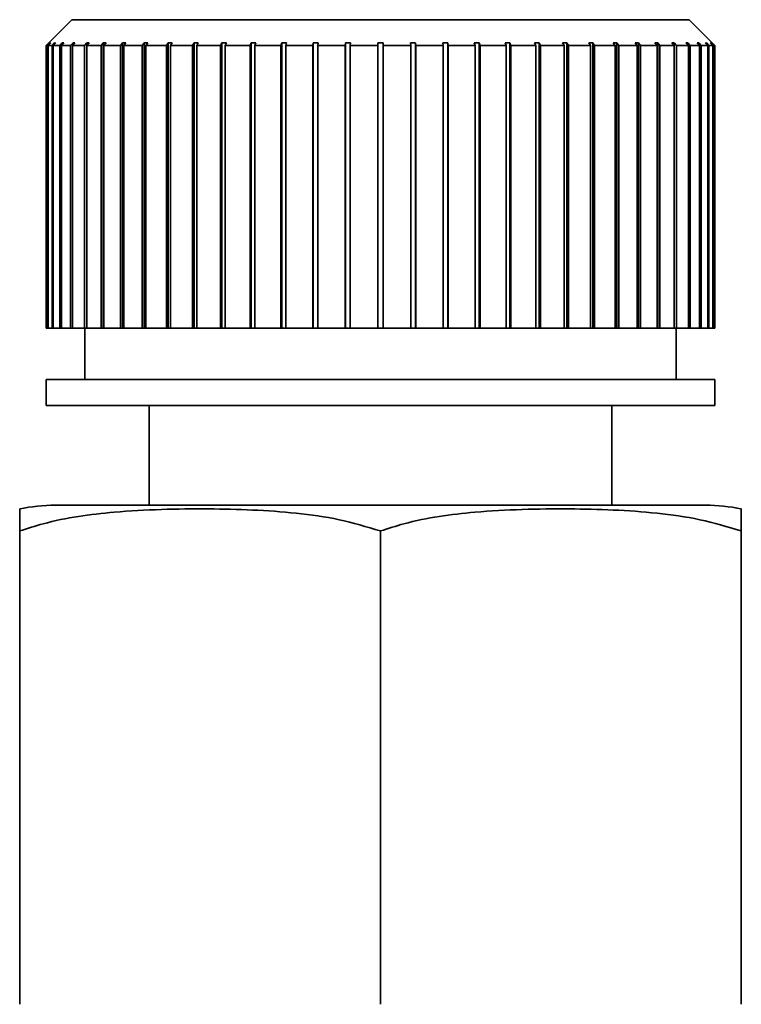
# Paper-space layout 'Blatt1' of a CAD drawing. Units: millimetres. Extents: x 0 to 5940, y 0 to 4200.
# Drawn here: x 1931 to 1945, y 2293 to 2312 of the extents above; entities that cross this region are included whole.
import ezdxf

# ---------------------------------------------------------------- set-up
doc = ezdxf.new("R2010")
doc.units = ezdxf.units.MM
doc.header["$LTSCALE"] = 10

psp = doc.layouts.new('Blatt1')

# ---------------------------------------------------------------- linework, layer by layer
at = {"color": 7, "linetype": 'Continuous', "lineweight": 35}
for p, q in [((1932.004, 2311.822), (1931.554, 2311.372)), ((1944.004, 2311.822), (1932.004, 2311.822)), ((1944.454, 2311.372), (1944.004, 2311.822)), ((1931.554, 2311.372), (1931.504, 2311.322)), ((1931.504, 2311.322), (1931.554, 2311.372)), ((1931.531, 2311.322), (1931.58, 2311.372)), ((1931.59, 2311.372), (1931.54, 2311.322)), ((1931.58, 2311.372), (1931.59, 2311.372)), ((1931.58, 2311.362), (1931.58, 2311.372)), ((1931.619, 2311.322), (1931.668, 2311.372)), ((1931.688, 2311.372), (1931.639, 2311.322)), ((1931.668, 2311.372), (1931.688, 2311.372)), ((1931.668, 2311.352), (1931.668, 2311.372)), ((1931.77, 2311.322), (1931.817, 2311.372)), ((1931.846, 2311.372), (1931.799, 2311.322)), ((1931.817, 2311.372), (1931.846, 2311.372)), ((1931.817, 2311.342), (1931.817, 2311.372)), ((1931.98, 2311.322), (1932.026, 2311.372)), ((1932.064, 2311.372), (1932.018, 2311.322)), ((1932.026, 2311.372), (1932.064, 2311.372)), ((1932.026, 2311.33), (1932.026, 2311.372)), ((1932.248, 2311.322), (1932.292, 2311.372)), ((1932.292, 2311.372), (1932.339, 2311.372)), ((1932.292, 2305.822), (1932.292, 2311.372)), ((1932.339, 2311.372), (1932.295, 2311.322)), ((1932.572, 2311.322), (1932.613, 2311.372)), ((1932.613, 2311.372), (1932.669, 2311.372)), ((1932.613, 2305.822), (1932.613, 2311.372)), ((1932.669, 2311.372), (1932.627, 2311.322)), ((1932.948, 2311.322), (1932.986, 2311.372)), ((1932.986, 2311.372), (1933.05, 2311.372)), ((1932.986, 2305.822), (1932.986, 2311.372)), ((1933.05, 2311.372), (1933.011, 2311.322)), ((1933.373, 2311.322), (1933.408, 2311.372)), ((1933.408, 2311.372), (1933.478, 2311.372)), ((1933.408, 2305.822), (1933.408, 2311.372)), ((1933.478, 2311.372), (1933.443, 2311.322)), ((1933.842, 2311.322), (1933.873, 2311.372)), ((1933.873, 2311.372), (1933.951, 2311.372)), ((1933.873, 2305.822), (1933.873, 2311.372)), ((1933.951, 2311.372), (1933.919, 2311.322)), ((1934.351, 2311.322), (1934.379, 2311.372)), ((1934.379, 2311.372), (1934.462, 2311.372)), ((1934.379, 2305.822), (1934.379, 2311.372)), ((1934.462, 2311.372), (1934.434, 2311.322)), ((1934.896, 2311.322), (1934.919, 2311.372)), ((1934.919, 2311.372), (1935.008, 2311.372)), ((1934.919, 2305.822), (1934.919, 2311.372)), ((1935.008, 2311.372), (1934.984, 2311.322)), ((1935.47, 2311.322), (1935.489, 2311.372)), ((1935.489, 2311.372), (1935.582, 2311.372)), ((1935.489, 2305.822), (1935.489, 2311.372)), ((1935.582, 2311.372), (1935.563, 2311.322)), ((1936.069, 2311.322), (1936.084, 2311.372)), ((1936.084, 2311.372), (1936.179, 2311.372)), ((1936.084, 2305.822), (1936.084, 2311.372)), ((1936.179, 2311.372), (1936.165, 2311.322)), ((1936.687, 2311.322), (1936.697, 2311.372)), ((1936.697, 2311.372), (1936.795, 2311.372)), ((1936.697, 2305.822), (1936.697, 2311.372)), ((1936.795, 2311.372), (1936.785, 2311.322)), ((1937.317, 2311.322), (1937.322, 2311.372)), ((1937.322, 2311.372), (1937.422, 2311.372)), ((1937.322, 2305.822), (1937.322, 2311.372)), ((1937.422, 2311.372), (1937.417, 2311.322)), ((1937.954, 2311.322), (1937.954, 2311.372)), ((1938.054, 2311.372), (1938.054, 2311.322)), ((1938.586, 2311.372), (1938.686, 2311.372)), ((1938.591, 2311.322), (1938.586, 2311.372)), ((1938.686, 2311.372), (1938.691, 2311.322)), ((1938.686, 2305.822), (1938.686, 2311.372)), ((1939.213, 2311.372), (1939.311, 2311.372)), ((1939.223, 2311.322), (1939.213, 2311.372)), ((1939.311, 2311.372), (1939.321, 2311.322)), ((1939.311, 2305.822), (1939.311, 2311.372)), ((1939.828, 2311.372), (1939.924, 2311.372)), ((1939.843, 2311.322), (1939.828, 2311.372)), ((1939.924, 2311.372), (1939.939, 2311.322)), ((1939.924, 2305.822), (1939.924, 2311.372)), ((1940.426, 2311.372), (1940.518, 2311.372)), ((1940.445, 2311.322), (1940.426, 2311.372)), ((1940.518, 2311.372), (1940.538, 2311.322)), ((1940.518, 2305.822), (1940.518, 2311.372)), ((1941, 2311.372), (1941.089, 2311.372)), ((1941.024, 2311.322), (1941, 2311.372)), ((1941.089, 2311.372), (1941.112, 2311.322)), ((1941.089, 2305.822), (1941.089, 2311.372)), ((1941.546, 2311.372), (1941.629, 2311.372)), ((1941.573, 2311.322), (1941.546, 2311.372)), ((1941.629, 2311.372), (1941.657, 2311.322)), ((1941.629, 2305.822), (1941.629, 2311.372)), ((1942.057, 2311.372), (1942.134, 2311.372)), ((1942.089, 2311.322), (1942.057, 2311.372)), ((1942.134, 2311.372), (1942.166, 2311.322)), ((1942.134, 2305.822), (1942.134, 2311.372)), ((1942.529, 2311.372), (1942.6, 2311.372)), ((1942.565, 2311.322), (1942.529, 2311.372)), ((1942.6, 2311.372), (1942.635, 2311.322)), ((1942.6, 2305.822), (1942.6, 2311.372)), ((1942.958, 2311.372), (1943.022, 2311.372)), ((1942.997, 2311.322), (1942.958, 2311.372)), ((1943.022, 2311.372), (1943.06, 2311.322)), ((1943.022, 2305.822), (1943.022, 2311.372)), ((1943.339, 2311.372), (1943.395, 2311.372)), ((1943.381, 2311.322), (1943.339, 2311.372)), ((1943.395, 2311.372), (1943.436, 2311.322)), ((1943.395, 2305.822), (1943.395, 2311.372)), ((1943.669, 2311.372), (1943.716, 2311.372)), ((1943.713, 2311.322), (1943.669, 2311.372)), ((1943.716, 2311.372), (1943.76, 2311.322)), ((1943.716, 2305.822), (1943.716, 2311.372)), ((1943.944, 2311.372), (1943.982, 2311.372)), ((1943.99, 2311.322), (1943.944, 2311.372)), ((1943.982, 2311.372), (1944.028, 2311.322)), ((1943.982, 2311.33), (1943.982, 2311.372)), ((1944.162, 2311.372), (1944.191, 2311.372)), ((1944.209, 2311.322), (1944.162, 2311.372)), ((1944.191, 2311.372), (1944.238, 2311.322)), ((1944.191, 2311.342), (1944.191, 2311.372)), ((1944.32, 2311.372), (1944.34, 2311.372)), ((1944.369, 2311.322), (1944.32, 2311.372)), ((1944.34, 2311.372), (1944.389, 2311.322)), ((1944.34, 2311.352), (1944.34, 2311.372)), ((1944.418, 2311.372), (1944.428, 2311.372)), ((1944.468, 2311.322), (1944.418, 2311.372)), ((1944.428, 2311.372), (1944.477, 2311.322)), ((1944.428, 2311.362), (1944.428, 2311.372)), ((1944.504, 2311.322), (1944.454, 2311.372)), ((1931.531, 2311.322), (1931.504, 2311.322)), ((1931.504, 2311.322), (1931.504, 2305.822)), ((1931.531, 2305.822), (1931.531, 2311.322)), ((1931.619, 2311.322), (1931.54, 2311.322)), ((1931.54, 2311.322), (1931.54, 2305.822)), ((1931.619, 2305.822), (1931.619, 2311.322)), ((1931.77, 2311.322), (1931.639, 2311.322)), ((1931.639, 2311.322), (1931.639, 2305.822)), ((1931.77, 2305.822), (1931.77, 2311.322)), ((1931.98, 2311.322), (1931.799, 2311.322)), ((1931.799, 2311.322), (1931.799, 2305.822)), ((1931.98, 2305.822), (1931.98, 2311.322)), ((1932.248, 2311.322), (1932.018, 2311.322)), ((1932.018, 2311.322), (1932.018, 2305.822)), ((1932.248, 2305.822), (1932.248, 2311.322)), ((1932.572, 2311.322), (1932.295, 2311.322)), ((1932.295, 2311.322), (1932.295, 2305.822)), ((1932.572, 2305.822), (1932.572, 2311.322)), ((1932.948, 2311.322), (1932.627, 2311.322)), ((1932.627, 2311.322), (1932.627, 2305.822)), ((1932.948, 2305.822), (1932.948, 2311.322)), ((1933.373, 2311.322), (1933.011, 2311.322)), ((1933.011, 2311.322), (1933.011, 2305.822)), ((1933.373, 2305.822), (1933.373, 2311.322)), ((1933.842, 2311.322), (1933.443, 2311.322)), ((1933.443, 2311.322), (1933.443, 2305.822)), ((1933.842, 2305.822), (1933.842, 2311.322)), ((1934.351, 2311.322), (1933.919, 2311.322)), ((1933.919, 2311.322), (1933.919, 2305.822)), ((1934.351, 2305.822), (1934.351, 2311.322)), ((1934.896, 2311.322), (1934.434, 2311.322)), ((1934.434, 2311.322), (1934.434, 2305.822)), ((1934.896, 2305.822), (1934.896, 2311.322)), ((1935.47, 2311.322), (1934.984, 2311.322)), ((1934.984, 2311.322), (1934.984, 2305.822)), ((1935.47, 2305.822), (1935.47, 2311.322)), ((1936.069, 2311.322), (1935.563, 2311.322)), ((1935.563, 2311.322), (1935.563, 2305.822)), ((1936.069, 2305.822), (1936.069, 2311.322)), ((1936.687, 2311.322), (1936.165, 2311.322)), ((1936.165, 2311.322), (1936.165, 2305.822)), ((1936.687, 2305.822), (1936.687, 2311.322)), ((1937.317, 2311.322), (1936.785, 2311.322)), ((1936.785, 2311.322), (1936.785, 2305.822)), ((1937.317, 2305.822), (1937.317, 2311.322)), ((1937.417, 2311.322), (1937.417, 2305.822)), ((1937.954, 2311.322), (1937.417, 2311.322)), ((1937.954, 2305.822), (1937.954, 2311.322)), ((1938.591, 2311.322), (1938.054, 2311.322)), ((1938.054, 2311.322), (1938.054, 2305.822)), ((1938.591, 2305.822), (1938.591, 2311.322)), ((1939.223, 2311.322), (1938.691, 2311.322)), ((1938.691, 2311.322), (1938.691, 2305.822)), ((1939.223, 2305.822), (1939.223, 2311.322)), ((1939.843, 2311.322), (1939.321, 2311.322)), ((1939.321, 2311.322), (1939.321, 2305.822)), ((1939.843, 2305.822), (1939.843, 2311.322)), ((1940.445, 2311.322), (1939.939, 2311.322)), ((1939.939, 2311.322), (1939.939, 2305.822)), ((1940.445, 2305.822), (1940.445, 2311.322)), ((1941.024, 2311.322), (1940.538, 2311.322)), ((1940.538, 2311.322), (1940.538, 2305.822)), ((1941.024, 2305.822), (1941.024, 2311.322)), ((1941.573, 2311.322), (1941.112, 2311.322)), ((1941.112, 2311.322), (1941.112, 2305.822)), ((1941.573, 2305.822), (1941.573, 2311.322)), ((1942.089, 2311.322), (1941.657, 2311.322)), ((1941.657, 2311.322), (1941.657, 2305.822)), ((1942.089, 2305.822), (1942.089, 2311.322)), ((1942.565, 2311.322), (1942.166, 2311.322)), ((1942.166, 2311.322), (1942.166, 2305.822)), ((1942.565, 2305.822), (1942.565, 2311.322)), ((1942.997, 2311.322), (1942.635, 2311.322)), ((1942.635, 2311.322), (1942.635, 2305.822)), ((1942.997, 2305.822), (1942.997, 2311.322)), ((1943.381, 2311.322), (1943.06, 2311.322)), ((1943.06, 2311.322), (1943.06, 2305.822)), ((1943.381, 2305.822), (1943.381, 2311.322)), ((1943.713, 2311.322), (1943.436, 2311.322)), ((1943.436, 2311.322), (1943.436, 2305.822)), ((1943.713, 2305.822), (1943.713, 2311.322)), ((1943.99, 2311.322), (1943.76, 2311.322)), ((1943.76, 2311.322), (1943.76, 2305.822)), ((1943.99, 2305.822), (1943.99, 2311.322)), ((1944.209, 2311.322), (1944.028, 2311.322)), ((1944.028, 2311.322), (1944.028, 2305.822)), ((1944.209, 2305.822), (1944.209, 2311.322)), ((1944.369, 2311.322), (1944.238, 2311.322)), ((1944.238, 2311.322), (1944.238, 2305.822)), ((1944.369, 2305.822), (1944.369, 2311.322)), ((1944.468, 2311.322), (1944.389, 2311.322)), ((1944.389, 2311.322), (1944.389, 2305.822)), ((1944.468, 2305.822), (1944.468, 2311.322)), ((1944.504, 2311.322), (1944.477, 2311.322)), ((1944.477, 2311.322), (1944.477, 2305.822)), ((1944.504, 2305.822), (1944.504, 2311.322)), ((1931.531, 2305.822), (1931.504, 2305.822)), ((1931.54, 2305.822), (1931.531, 2305.822)), ((1931.619, 2305.822), (1931.54, 2305.822)), ((1931.639, 2305.822), (1931.619, 2305.822)), ((1931.77, 2305.822), (1931.639, 2305.822)), ((1931.799, 2305.822), (1931.77, 2305.822)), ((1931.98, 2305.822), (1931.799, 2305.822)), ((1932.018, 2305.822), (1931.98, 2305.822)), ((1932.248, 2305.822), (1932.018, 2305.822)), ((1932.292, 2305.822), (1932.248, 2305.822)), ((1932.254, 2305.822), (1932.254, 2304.822)), ((1932.295, 2305.822), (1932.292, 2305.822)), ((1932.572, 2305.822), (1932.295, 2305.822)), ((1932.613, 2305.822), (1932.572, 2305.822)), ((1932.627, 2305.822), (1932.613, 2305.822)), ((1932.948, 2305.822), (1932.627, 2305.822)), ((1932.986, 2305.822), (1932.948, 2305.822)), ((1933.011, 2305.822), (1932.986, 2305.822)), ((1933.373, 2305.822), (1933.011, 2305.822)), ((1933.408, 2305.822), (1933.373, 2305.822)), ((1933.443, 2305.822), (1933.408, 2305.822)), ((1933.842, 2305.822), (1933.443, 2305.822)), ((1933.873, 2305.822), (1933.842, 2305.822)), ((1933.919, 2305.822), (1933.873, 2305.822)), ((1934.351, 2305.822), (1933.919, 2305.822)), ((1934.379, 2305.822), (1934.351, 2305.822)), ((1934.434, 2305.822), (1934.379, 2305.822)), ((1934.896, 2305.822), (1934.434, 2305.822)), ((1934.919, 2305.822), (1934.896, 2305.822)), ((1934.984, 2305.822), (1934.919, 2305.822)), ((1935.47, 2305.822), (1934.984, 2305.822)), ((1935.489, 2305.822), (1935.47, 2305.822)), ((1935.563, 2305.822), (1935.489, 2305.822)), ((1936.069, 2305.822), (1935.563, 2305.822)), ((1936.084, 2305.822), (1936.069, 2305.822)), ((1936.165, 2305.822), (1936.084, 2305.822)), ((1936.687, 2305.822), (1936.165, 2305.822)), ((1936.697, 2305.822), (1936.687, 2305.822)), ((1936.785, 2305.822), (1936.697, 2305.822)), ((1937.317, 2305.822), (1936.785, 2305.822)), ((1937.322, 2305.822), (1937.317, 2305.822)), ((1937.417, 2305.822), (1937.322, 2305.822)), ((1937.954, 2305.822), (1937.417, 2305.822)), ((1938.054, 2305.822), (1937.954, 2305.822)), ((1938.591, 2305.822), (1938.054, 2305.822)), ((1938.686, 2305.822), (1938.591, 2305.822)), ((1938.691, 2305.822), (1938.686, 2305.822)), ((1939.223, 2305.822), (1938.691, 2305.822)), ((1939.311, 2305.822), (1939.223, 2305.822)), ((1939.321, 2305.822), (1939.311, 2305.822)), ((1939.843, 2305.822), (1939.321, 2305.822)), ((1939.924, 2305.822), (1939.843, 2305.822)), ((1939.939, 2305.822), (1939.924, 2305.822)), ((1940.445, 2305.822), (1939.939, 2305.822)), ((1940.518, 2305.822), (1940.445, 2305.822)), ((1940.538, 2305.822), (1940.518, 2305.822)), ((1941.024, 2305.822), (1940.538, 2305.822)), ((1941.089, 2305.822), (1941.024, 2305.822)), ((1941.112, 2305.822), (1941.089, 2305.822)), ((1941.573, 2305.822), (1941.112, 2305.822)), ((1941.629, 2305.822), (1941.573, 2305.822)), ((1941.657, 2305.822), (1941.629, 2305.822)), ((1942.089, 2305.822), (1941.657, 2305.822)), ((1942.134, 2305.822), (1942.089, 2305.822)), ((1942.166, 2305.822), (1942.134, 2305.822)), ((1942.565, 2305.822), (1942.166, 2305.822)), ((1942.6, 2305.822), (1942.565, 2305.822)), ((1942.635, 2305.822), (1942.6, 2305.822)), ((1942.997, 2305.822), (1942.635, 2305.822)), ((1943.022, 2305.822), (1942.997, 2305.822)), ((1943.06, 2305.822), (1943.022, 2305.822)), ((1943.381, 2305.822), (1943.06, 2305.822)), ((1943.395, 2305.822), (1943.381, 2305.822)), ((1943.436, 2305.822), (1943.395, 2305.822)), ((1943.713, 2305.822), (1943.436, 2305.822)), ((1943.716, 2305.822), (1943.713, 2305.822)), ((1943.76, 2305.822), (1943.716, 2305.822)), ((1943.754, 2304.822), (1943.754, 2305.822)), ((1943.99, 2305.822), (1943.76, 2305.822)), ((1944.028, 2305.822), (1943.99, 2305.822)), ((1944.209, 2305.822), (1944.028, 2305.822)), ((1944.238, 2305.822), (1944.209, 2305.822)), ((1944.369, 2305.822), (1944.238, 2305.822)), ((1944.389, 2305.822), (1944.369, 2305.822)), ((1944.468, 2305.822), (1944.389, 2305.822)), ((1944.477, 2305.822), (1944.468, 2305.822)), ((1944.504, 2305.822), (1944.477, 2305.822)), ((1931.504, 2304.822), (1931.504, 2304.322)), ((1944.504, 2304.822), (1931.504, 2304.822)), ((1944.504, 2304.322), (1944.504, 2304.822)), ((1944.504, 2304.322), (1931.504, 2304.322)), ((1933.504, 2304.322), (1933.504, 2302.379)), ((1942.504, 2302.379), (1942.504, 2304.322)), ((1944.326, 2302.379), (1931.682, 2302.379)), ((1930.989, 2292.674), (1930.989, 2301.879)), ((1938.004, 2292.674), (1938.004, 2301.879)), ((1945.019, 2292.674), (1945.019, 2301.879))]:
    psp.add_line(p, q, dxfattribs=at)
for centre, start, end in [((1931.682, 2298.969), 90, 101.7181), ((1944.326, 2298.969), 78.2743, 90)]:
    psp.add_arc(centre, 3.41, start, end, dxfattribs=at)
for points in [[(1931.554, 2311.372), (1931.554, 2311.372), (1931.554, 2311.372), (1931.554, 2311.372), (1931.554, 2311.372)], [(1937.954, 2311.372), (1937.971, 2311.372), (1938.004, 2311.372), (1938.037, 2311.372), (1938.054, 2311.372)]]:
    psp.add_open_spline(points, degree=3, dxfattribs=at)
for points, knots in [([(1938.004, 2301.879), (1937.736, 2301.96), (1937.198, 2302.121), (1936.362, 2302.234), (1935.515, 2302.294), (1934.64, 2302.313), (1933.743, 2302.304), (1932.667, 2302.245), (1931.74, 2302.12), (1931.14, 2301.928), (1930.989, 2301.879)], [0, 0, 0, 0, 0.117032, 0.235456, 0.356012, 0.476818, 0.606477, 0.736322, 0.933558, 1, 1, 1, 1]), ([(1930.989, 2301.879), (1930.989, 2301.932), (1930.989, 2302.062), (1930.989, 2302.183), (1930.989, 2302.291), (1930.989, 2302.302), (1930.989, 2302.308)], [0, 0, 0, 0, 0.145563, 0.357243, 0.570228, 1, 1, 1, 1]), ([(1945.019, 2301.879), (1944.751, 2301.96), (1944.213, 2302.121), (1943.377, 2302.234), (1942.53, 2302.294), (1941.655, 2302.313), (1940.757, 2302.304), (1939.682, 2302.245), (1938.755, 2302.12), (1938.155, 2301.928), (1938.004, 2301.879)], [0, 0, 0, 0, 0.117032, 0.235456, 0.356012, 0.476818, 0.606477, 0.736322, 0.933558, 1, 1, 1, 1]), ([(1945.019, 2302.308), (1945.019, 2302.308), (1945.019, 2302.324), (1945.019, 2302.289), (1945.019, 2302.214), (1945.019, 2302.122), (1945.019, 2302.009), (1945.019, 2301.923), (1945.019, 2301.879)], [0, 0, 0, 0, 0.000331, 0.382267, 0.574091, 0.766491, 0.883042, 1, 1, 1, 1])]:
    psp.add_open_spline(points, degree=3, knots=knots, dxfattribs=at)

doc.saveas('drawing.dxf')
